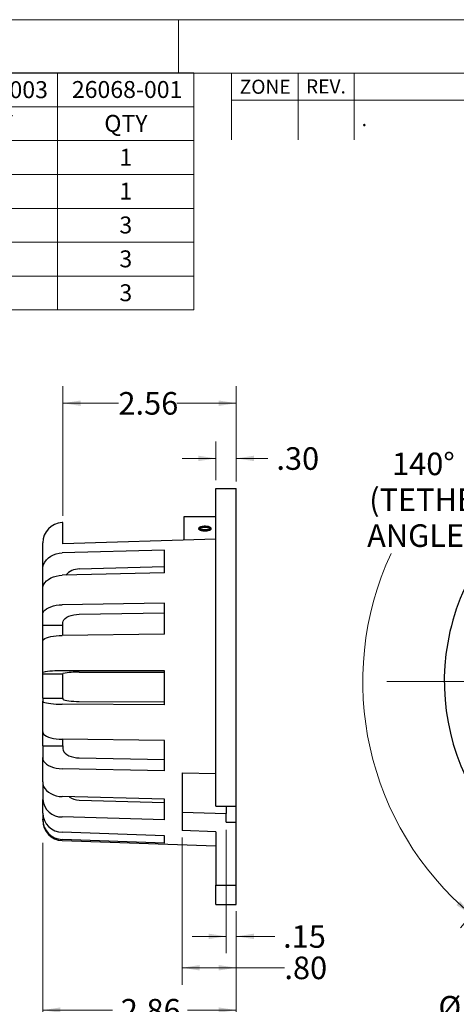
# Model space of a CAD drawing. Units: inches. Extents: x 0 to 17, y 0 to 11.
# Drawn here: x 7.3 to 10.6, y 3.7 to 11 of the extents above; entities that cross this region are included whole.
import ezdxf

# ---------------------------------------------------------------- set-up
doc = ezdxf.new("R2010")
doc.units = ezdxf.units.IN
doc.header["$MEASUREMENT"] = 0
doc.styles.add('SLDTEXTSTYLE0', font='TXT', dxfattribs={"width": 0.75})
doc.dimstyles.new('SLDDIMSTYLE1', dxfattribs={"dimtxt": 0.166667, "dimasz": 0.13, "dimexe": 0, "dimexo": 0.0625, "dimgap": 0.041667, "dimtad": 0, "dimtih": 1, "dimtoh": 1, "dimdec": 4, "dimlfac": 2, "dimzin": 12, "dimdsep": 46, "dimtxsty": 'SLDTEXTSTYLE0', "dimsah": 1, "dimcen": 0.09, "dimadec": 0, "dimazin": 3, "dimtfac": 1, "dimtdec": 0, "dimtofl": 0, "dimtmove": 0, "dimatfit": 3, "dimfxl": 0, "dimfrac": 2, "dimtolj": 1, "dimtzin": 12, "dimarcsym": 0})
doc.dimstyles.new('SLDDIMSTYLE4', dxfattribs={"dimtxt": 0.166667, "dimasz": 0.13, "dimexe": 0, "dimexo": 0.0625, "dimgap": 0.041667, "dimtad": 0, "dimtih": 1, "dimtoh": 1, "dimlfac": 2, "dimrnd": 1e-09, "dimzin": 12, "dimdsep": 46, "dimtxsty": 'SLDTEXTSTYLE0', "dimsah": 1, "dimcen": 0, "dimadec": 0, "dimazin": 3, "dimtfac": 1, "dimtofl": 0, "dimtmove": 0, "dimatfit": 3, "dimfxl": 0, "dimfrac": 2, "dimtolj": 1, "dimtzin": 12, "dimarcsym": 0})
doc.dimstyles.new('SLDDIMSTYLE6', dxfattribs={"dimtxt": 0.166667, "dimasz": 0.13, "dimexe": 0, "dimexo": 0.0625, "dimgap": 0.041667, "dimtad": 0, "dimtih": 1, "dimtoh": 1, "dimlfac": 2, "dimrnd": 1e-09, "dimzin": 12, "dimdsep": 46, "dimtxsty": 'SLDTEXTSTYLE0', "dimsah": 1, "dimcen": 0.09, "dimadec": 0, "dimazin": 3, "dimtfac": 1, "dimtofl": 0, "dimtmove": 0, "dimatfit": 3, "dimfxl": 0, "dimfrac": 2, "dimtolj": 1, "dimtzin": 12, "dimarcsym": 0})
doc.dimstyles.new('SLDDIMSTYLE7', dxfattribs={"dimtxt": 0.166667, "dimasz": 0.13, "dimexe": 0, "dimexo": 0.0625, "dimgap": 0.041667, "dimtad": 0, "dimtih": 1, "dimtoh": 1, "dimlfac": 2, "dimrnd": 1e-09, "dimzin": 12, "dimdsep": 46, "dimtxsty": 'SLDTEXTSTYLE0', "dimsah": 1, "dimcen": 0.09, "dimadec": 0, "dimazin": 3, "dimtfac": 1, "dimtmove": 0, "dimatfit": 0, "dimfxl": 0, "dimfrac": 2, "dimtolj": 1, "dimtzin": 12, "dimarcsym": 0})
doc.dimstyles.new('SLDDIMSTYLE8', dxfattribs={"dimtxt": 0.166667, "dimasz": 0.13, "dimexe": 0, "dimexo": 0.0625, "dimgap": 0.041667, "dimtad": 0, "dimtih": 1, "dimtoh": 1, "dimlfac": 2, "dimrnd": 1e-09, "dimzin": 4, "dimdsep": 46, "dimtxsty": 'SLDTEXTSTYLE0', "dimsah": 1, "dimcen": 0.09, "dimadec": 0, "dimazin": 1, "dimtfac": 1, "dimtmove": 0, "dimatfit": 0, "dimfxl": 0, "dimfrac": 2, "dimtolj": 1, "dimtzin": 12, "dimarcsym": 0})
doc.dimstyles.new('SLDDIMSTYLE9', dxfattribs={"dimtxt": 0.166667, "dimasz": 0.13, "dimexe": 0, "dimexo": 0.0625, "dimgap": 0.041667, "dimtad": 0, "dimtih": 1, "dimtoh": 1, "dimlfac": 2, "dimrnd": 1e-09, "dimzin": 4, "dimdsep": 46, "dimtxsty": 'SLDTEXTSTYLE0', "dimsah": 1, "dimcen": 0.09, "dimadec": 0, "dimazin": 1, "dimtfac": 1, "dimtofl": 0, "dimtmove": 0, "dimatfit": 3, "dimfxl": 0, "dimfrac": 2, "dimtolj": 1, "dimtzin": 12, "dimarcsym": 0})

# ---------------------------------------------------------------- blocks, each defined once
blk = doc.blocks.new('SW_TABLEANNOTATION_0')
at = {"color": 0, "linetype": 'Continuous', "lineweight": 0}
for p, q in [((0, 0), (0, -1.75)), ((8.2201, 0), (0, 0)), ((0.8396, 0), (0.8396, -1.75)), ((2.6661, 0), (2.6661, -1.75)), ((6.2338, 0), (6.2338, -1.75)), ((7.213, 0), (7.213, -1.75)), ((8.2201, -1.75), (8.2201, 0)), ((6.2338, -0.25), (8.2201, -0.25)), ((0, -0.5), (8.2201, -0.5)), ((0, -0.75), (8.2201, -0.75)), ((0, -1), (8.2201, -1)), ((0, -1.25), (8.2201, -1.25)), ((0, -1.5), (8.2201, -1.5)), ((0, -1.75), (8.2201, -1.75))]:
    blk.add_line(p, q, dxfattribs=at)
at = {"color": 0, "linetype": 'Continuous', "lineweight": 0, "char_height": 0.125, "attachment_point": 1, "style": 'SLDTEXTSTYLE0'}
for s, insert in [('26068-003', (6.3262, -0.0616)), ('26068-001', (7.3194, -0.0603)), ('ITEM NO.', (0.064, -0.1853)), ('PART NO.', (1.3756, -0.1853)), ('DESCRIPTION', (3.9269, -0.1853)), ('QTY', (6.566, -0.3103)), ('QTY', (7.5592, -0.3103)), ('1', (0.3736, -0.5603)), ('23145-001', (1.3557, -0.5603)), ('PROTECTIVE COVER, HS25 & HS35', (3.1181, -0.5603)), ('1', (6.6772, -0.5603)), ('1', (7.6704, -0.5603)), ('2', (0.3736, -0.8103)), ('38521-001', (1.3557, -0.8103)), ('IP50 CLIP', (4.092, -0.8103)), ('1', (6.6772, -0.8103)), ('1', (7.6704, -0.8103)), ('3', (0.3736, -1.0603)), ('33032-001', (1.3557, -1.0603)), ('WASHER, LOCK, INT., 3/8', (3.4803, -1.0603)), ('0', (6.6772, -1.0603)), ('3', (7.6704, -1.0603)), ('MS15795-814', (1.2376, -1.3103)), ('WASHER, FLAT, 3/8', (3.7174, -1.3103)), ('0', (6.6772, -1.3103)), ('3', (7.6704, -1.3103)), ('4', (0.3736, -1.3103)), ('5', (0.3736, -1.5603)), ('330HHCS3/8163/4', (1.0412, -1.5603)), ('HEX HEAD CAP SCREW, 3/8-16X7.5', (3.0785, -1.5603)), ('0', (6.6772, -1.5603)), ('3', (7.6704, -1.5603))]:
    blk.add_mtext(s, dxfattribs=dict(at, insert=insert))
blk = doc.blocks.new('_D_1')
at = {"color": 7, "linetype": 'Continuous', "lineweight": 18}
for p, q in [((12.1094, 7.9382), (12.1094, 8.4866)), ((11.0523, 4.8551), (10.5848, 4.2979))]:
    blk.add_line(p, q, dxfattribs=at)
for start, end in [(90, 129.24105), (155.10843, 230)]:
    blk.add_arc((12.1094, 6.1148), 2.2468, start, end, dxfattribs=at)
for points in [[(12.1094, 8.3616), (11.9789, 8.3779), (11.98, 8.3379)], [(10.6652, 4.3937), (10.5813, 4.495), (10.5547, 4.4651)]]:
    blk.add_solid(points, dxfattribs=at)
at = {"color": 7, "linetype": 'Continuous', "lineweight": 18, "char_height": 0.16667, "attachment_point": 1, "style": 'SLDTEXTSTYLE0'}
for s, insert in [('140°', (10.0789, 7.805)), ('(TETHER', (9.9098, 7.5402)), ('ANGLE)', (9.8946, 7.2754))]:
    blk.add_mtext(s, dxfattribs=dict(at, insert=insert))
blk = doc.blocks.new('_D_6')
at = {"color": 7, "linetype": 'Continuous', "lineweight": 18}
for p, q in [((11.7947, 5.0248), (11.4156, 3.7117)), ((11.4156, 3.7117), (11.1656, 3.7117))]:
    blk.add_line(p, q, dxfattribs=at)
blk.add_solid([(11.7947, 5.0248), (11.7394, 4.9055), (11.7778, 4.8944)], dxfattribs=at)
at = {"color": 7, "linetype": 'Continuous', "lineweight": 18, "char_height": 0.16667, "attachment_point": 1, "style": 'SLDTEXTSTYLE0'}
for s, insert in [('%%c', (10.4208, 3.7942)), ('4.54', (10.6723, 3.7942))]:
    blk.add_mtext(s, dxfattribs=dict(at, insert=insert))
blk = doc.blocks.new('SW_CENTERMARKSYMBOL_0')
at = {"color": 0, "linetype": 'Continuous', "lineweight": 18}
for p, q in [((0, 0.1), (0, 1.7734)), ((-0.1, 0), (-2.0702, 0)), ((0, 0), (-0.05, 0)), ((0, 0), (0, 0.05)), ((0, 0), (0, -0.05)), ((0, 0), (0.05, 0)), ((0.1, 0), (1.8583, 0)), ((0, -0.1), (0, -1.7208))]:
    blk.add_line(p, q, dxfattribs=at)
blk = doc.blocks.new('_D_8')
at = {"color": 7, "linetype": 'Continuous', "lineweight": 18}
for p, q in [((7.498, 4.9257), (7.498, 3.565)), ((8.928, 4.4054), (8.928, 3.565)), ((7.498, 3.69), (8.0125, 3.69)), ((8.928, 3.69), (8.5683, 3.69))]:
    blk.add_line(p, q, dxfattribs=at)
for points in [[(7.498, 3.69), (7.628, 3.67), (7.628, 3.71)], [(8.928, 3.69), (8.798, 3.71), (8.798, 3.67)]]:
    blk.add_solid(points, dxfattribs=at)
at = {"color": 7, "linetype": 'Continuous', "lineweight": 18, "insert": (8.075, 3.7724), "char_height": 0.16667, "attachment_point": 1, "style": 'SLDTEXTSTYLE0'}
blk.add_mtext('2.86', dxfattribs=at)
blk = doc.blocks.new('_D_9')
at = {"color": 7, "linetype": 'Continuous', "lineweight": 18}
for p, q in [((7.648, 7.3382), (7.648, 8.2944)), ((8.928, 7.6318), (8.928, 8.2944)), ((7.648, 8.1694), (8.0576, 8.1694)), ((8.928, 8.1694), (8.4884, 8.1694))]:
    blk.add_line(p, q, dxfattribs=at)
for points in [[(7.648, 8.1694), (7.778, 8.1494), (7.778, 8.1894)], [(8.928, 8.1694), (8.798, 8.1894), (8.798, 8.1494)]]:
    blk.add_solid(points, dxfattribs=at)
at = {"color": 7, "linetype": 'Continuous', "lineweight": 18, "insert": (8.0576, 8.2518), "char_height": 0.16667, "attachment_point": 1, "style": 'SLDTEXTSTYLE0'}
blk.add_mtext('2.56', dxfattribs=at)
blk = doc.blocks.new('_D_10')
at = {"color": 7, "linetype": 'Continuous', "lineweight": 18}
for p, q in [((8.853, 5.0195), (8.853, 4.1094)), ((8.928, 4.3968), (8.928, 4.1094)), ((8.853, 4.2344), (8.603, 4.2344)), ((8.928, 4.2344), (9.2118, 4.2344))]:
    blk.add_line(p, q, dxfattribs=at)
for points in [[(8.853, 4.2344), (8.723, 4.2544), (8.723, 4.2144)], [(8.928, 4.2344), (9.058, 4.2144), (9.058, 4.2544)]]:
    blk.add_solid(points, dxfattribs=at)
at = {"color": 7, "linetype": 'Continuous', "lineweight": 18, "insert": (9.2743, 4.3169), "char_height": 0.16667, "attachment_point": 1, "style": 'SLDTEXTSTYLE0'}
blk.add_mtext('.15', dxfattribs=at)
blk = doc.blocks.new('_D_11')
at = {"color": 7, "linetype": 'Continuous', "lineweight": 18}
for p, q in [((8.778, 7.6021), (8.778, 7.887)), ((8.928, 7.5925), (8.928, 7.887)), ((8.778, 7.762), (8.528, 7.762)), ((8.928, 7.762), (9.1618, 7.762))]:
    blk.add_line(p, q, dxfattribs=at)
for points in [[(8.778, 7.762), (8.648, 7.782), (8.648, 7.742)], [(8.928, 7.762), (9.058, 7.742), (9.058, 7.782)]]:
    blk.add_solid(points, dxfattribs=at)
at = {"color": 7, "linetype": 'Continuous', "lineweight": 18, "insert": (9.2243, 7.8444), "char_height": 0.16667, "attachment_point": 1, "style": 'SLDTEXTSTYLE0'}
blk.add_mtext('.30', dxfattribs=at)
blk = doc.blocks.new('_D_12')
at = {"color": 7, "linetype": 'Continuous', "lineweight": 18}
for p, q in [((8.528, 4.9648), (8.528, 3.8777)), ((8.928, 4.4198), (8.928, 3.8777)), ((8.528, 4.0027), (8.928, 4.0027)), ((8.928, 4.0027), (9.2835, 4.0027))]:
    blk.add_line(p, q, dxfattribs=at)
for points in [[(8.528, 4.0027), (8.658, 3.9827), (8.658, 4.0227)], [(8.928, 4.0027), (8.798, 4.0227), (8.798, 3.9827)]]:
    blk.add_solid(points, dxfattribs=at)
at = {"color": 7, "linetype": 'Continuous', "lineweight": 18, "insert": (9.2835, 4.0852), "char_height": 0.16667, "attachment_point": 1, "style": 'SLDTEXTSTYLE0'}
blk.add_mtext('.80', dxfattribs=at)

msp = doc.modelspace()

# ---------------------------------------------------------------- linework, layer by layer
at = {"color": 7, "linetype": 'Continuous', "lineweight": 18}
for p, q in [((0, 11), (17, 11)), ((8.5, 10.606299), (8.5, 11)), ((16.606299, 10.606299), (0.393701, 10.606299)), ((8.893701, 10.114173), (8.893701, 10.606299)), ((9.385827, 10.606299), (9.385827, 10.114173)), ((9.799213, 10.606299), (9.799213, 10.114173)), ((16.606299, 10.405512), (8.893701, 10.405512))]:
    msp.add_line(p, q, dxfattribs=at)
at = {"color": 7, "linetype": 'Continuous', "lineweight": 25}
for p, q in [((8.778004, 7.539439), (8.928004, 7.539439)), ((8.778004, 5.194955), (8.778004, 7.539439)), ((8.928004, 5.194955), (8.928004, 7.539439)), ((7.648004, 7.28819), (7.642769, 7.288007)), ((7.648004, 7.130989), (7.648004, 7.28819)), ((8.778004, 7.329827), (8.540504, 7.329827)), ((8.540504, 7.329827), (8.540504, 7.189748)), ((7.498004, 6.942671), (7.498004, 7.138098)), ((8.778004, 7.165163), (7.648004, 7.130989)), ((8.540504, 7.189748), (8.540504, 7.15798)), ((8.398004, 7.085286), (7.642769, 7.06395)), ((8.398004, 6.917485), (8.398004, 7.085286)), ((7.498004, 6.812605), (7.498004, 6.942671)), ((8.398004, 6.917485), (7.642769, 6.899838)), ((7.768641, 6.946079), (8.398004, 6.96386)), ((7.498004, 6.812605), (7.499282, 6.812605)), ((7.498004, 6.799529), (7.498004, 6.812605)), ((7.498004, 6.609498), (7.498004, 6.799529)), ((8.398004, 6.694717), (7.642769, 6.681967)), ((8.398004, 6.463722), (8.398004, 6.694717)), ((7.768641, 6.611535), (8.398004, 6.622159)), ((7.498004, 6.531778), (7.498004, 6.609498)), ((7.648004, 6.531778), (7.648004, 6.551144)), ((7.498004, 6.531778), (7.648004, 6.531778)), ((7.498004, 6.41245), (7.498004, 6.531778)), ((7.648004, 6.456105), (7.648004, 6.531778)), ((7.498004, 6.182968), (7.498004, 6.41245)), ((8.398004, 6.463722), (7.642769, 6.456051)), ((7.498004, 6.172262), (7.498004, 6.182968)), ((8.398004, 6.194706), (7.642769, 6.19295)), ((7.768641, 6.183248), (8.398004, 6.184712)), ((8.398004, 5.944113), (8.398004, 6.194706)), ((7.498004, 6.172262), (7.648004, 6.172262)), ((7.498004, 5.992081), (7.498004, 6.172262)), ((7.648004, 6.172262), (7.648004, 6.174929)), ((7.648004, 5.992081), (7.648004, 6.172262)), ((7.498004, 5.992081), (7.498004, 5.969201)), ((7.498004, 5.992081), (7.648004, 5.992081)), ((7.498004, 5.743577), (7.498004, 5.969201)), ((7.648004, 5.992081), (7.648004, 5.98638)), ((7.768641, 5.968601), (8.398004, 5.965474)), ((8.398004, 5.944113), (7.642769, 5.947867)), ((7.498004, 5.641638), (7.498004, 5.743577)), ((8.398004, 5.67962), (7.642769, 5.689189)), ((7.648004, 5.641638), (7.648004, 5.689123)), ((8.398004, 5.456723), (8.398004, 5.67962)), ((7.498004, 5.641638), (7.648004, 5.641638)), ((7.498004, 5.641638), (7.498004, 5.553436)), ((7.648004, 5.641638), (7.648004, 5.619661)), ((7.498004, 5.374252), (7.498004, 5.553436)), ((7.768641, 5.551124), (8.398004, 5.539067)), ((8.398004, 5.456723), (7.642769, 5.471192)), ((8.528004, 5.441507), (8.528004, 5.014834)), ((8.528004, 5.441507), (8.778004, 5.436626)), ((7.498004, 5.374252), (7.498004, 5.243621)), ((7.498004, 5.144693), (7.498004, 5.243621)), ((8.398004, 5.24667), (7.642769, 5.265758)), ((7.768641, 5.240034), (8.398004, 5.221322)), ((8.398004, 5.093535), (8.398004, 5.24667)), ((8.778004, 5.194955), (8.928004, 5.194955)), ((8.853004, 5.194955), (8.853004, 5.141581)), ((8.928004, 5.07841), (8.928004, 5.194955)), ((7.498004, 5.144693), (7.498004, 5.098227)), ((7.498004, 5.091557), (7.498004, 5.098227)), ((8.398004, 5.093535), (7.642769, 5.115989)), ((8.528004, 5.15195), (8.853004, 5.141581)), ((8.853004, 5.07841), (8.853004, 5.141581)), ((8.778004, 5.006859), (8.528004, 5.014834)), ((8.853004, 5.07841), (8.928004, 5.07841)), ((8.928004, 4.612045), (8.928004, 5.07841)), ((8.398004, 4.977565), (7.642769, 5.002569)), ((8.398004, 4.923094), (7.642769, 4.949295)), ((7.642769, 4.941648), (8.778004, 4.902005)), ((8.398004, 4.923094), (8.398004, 4.977565)), ((8.778004, 5.006859), (8.778004, 4.612045)), ((8.778004, 4.612045), (8.928004, 4.612045)), ((8.778004, 4.469827), (8.778004, 4.612045)), ((8.928004, 4.469827), (8.928004, 4.612045)), ((8.778004, 4.469827), (8.928004, 4.469827))]:
    msp.add_line(p, q, dxfattribs=at)
at = {"color": 7, "linetype": 'Continuous', "lineweight": 25, "flags": 128}
for points in [[(7.498004, 6.942671), (7.499769, 6.961236), (7.505025, 6.979364), (7.513647, 6.996629), (7.525432, 7.012623), (7.540103, 7.02697), (7.557314, 7.039332), (7.57666, 7.049419), (7.597686, 7.056992), (7.619896, 7.061874), (7.642769, 7.06395)], [(7.498004, 6.799529), (7.499769, 6.814884), (7.505025, 6.829878), (7.513647, 6.844157), (7.525432, 6.857386), (7.540103, 6.869252), (7.557314, 6.879477), (7.57666, 6.887819), (7.597686, 6.894083), (7.619896, 6.898121), (7.642769, 6.899838)], [(7.498004, 6.609498), (7.499769, 6.620592), (7.505025, 6.631424), (7.513647, 6.64174), (7.525432, 6.651297), (7.540103, 6.65987), (7.557314, 6.667257), (7.57666, 6.673285), (7.597686, 6.67781), (7.619896, 6.680727), (7.642769, 6.681967)], [(7.648004, 6.551144), (7.649819, 6.561406), (7.655214, 6.57137), (7.664031, 6.580747), (7.676013, 6.589263), (7.690813, 6.596672), (7.708002, 6.602759), (7.727078, 6.607346), (7.747489, 6.6103), (7.768641, 6.611535)], [(7.498004, 6.41245), (7.499769, 6.419124), (7.505025, 6.425642), (7.513647, 6.431849), (7.525432, 6.437599), (7.540103, 6.442757), (7.557314, 6.447201), (7.57666, 6.450827), (7.597686, 6.45355), (7.619896, 6.455305), (7.642769, 6.456051)], [(7.498004, 5.969201), (7.499769, 5.965935), (7.505025, 5.962746), (7.513647, 5.959709), (7.525432, 5.956896), (7.540103, 5.954372), (7.557314, 5.952197), (7.57666, 5.950423), (7.597686, 5.949091), (7.619896, 5.948232), (7.642769, 5.947867)], [(7.648004, 5.98638), (7.649819, 5.983359), (7.655214, 5.980425), (7.664031, 5.977665), (7.676013, 5.975158), (7.690813, 5.972977), (7.708002, 5.971185), (7.727078, 5.969835), (7.747489, 5.968965), (7.768641, 5.968601)], [(7.498004, 5.743577), (7.499769, 5.735251), (7.505025, 5.727122), (7.513647, 5.719379), (7.525432, 5.712207), (7.540103, 5.705773), (7.557314, 5.700229), (7.57666, 5.695705), (7.597686, 5.692309), (7.619896, 5.69012), (7.642769, 5.689189)], [(7.648004, 5.619661), (7.649819, 5.608014), (7.655214, 5.596706), (7.664031, 5.586065), (7.676013, 5.5764), (7.690813, 5.567991), (7.708002, 5.561084), (7.727078, 5.555879), (7.747489, 5.552526), (7.768641, 5.551124)], [(7.498004, 5.553436), (7.499769, 5.540846), (7.505025, 5.528552), (7.513647, 5.516845), (7.525432, 5.505999), (7.540103, 5.49627), (7.557314, 5.487886), (7.57666, 5.481046), (7.597686, 5.47591), (7.619896, 5.4726), (7.642769, 5.471192)], [(7.498004, 5.374252), (7.499769, 5.357643), (7.505025, 5.341426), (7.513647, 5.325982), (7.525432, 5.311674), (7.540103, 5.298839), (7.557314, 5.28778), (7.57666, 5.278757), (7.597686, 5.271982), (7.619896, 5.267614), (7.642769, 5.265758)]]:
    msp.add_lwpolyline(points, dxfattribs=at)
at = {"color": 7, "linetype": 'Continuous', "lineweight": 25}
for centre, radius, start, end in [((12.109382, 6.114827), 1.645, 120, 214), ((7.648004, 7.138098), 0.15, 92, 180), ((7.768579, 6.813424), 0.132655, 89.973164, 139.009016), ((7.607623, 5.647957), 0.546125, 86.3101805, 101.5791652), ((7.74061, 5.710853), 0.473226, 86.6041819, 101.2851638), ((7.636844, 5.255185), 0.139321, 184.7611708, 272.4371581), ((7.771688, 5.378063), 0.138063, 235.3528795, 268.7354333), ((7.643901, 5.148512), 0.145947, 181.4991704, 269.5556739), ((7.647477, 5.098695), 0.149474, 180.1794105, 268.1950928), ((7.648004, 5.091557), 0.15, 180, 268)]:
    msp.add_arc(centre, radius, start, end, dxfattribs=at)
for points, knots in [([(8.696754, 7.226589), (8.691497, 7.226798), (8.680983, 7.227216), (8.666991, 7.230444), (8.656354, 7.235101), (8.650273, 7.240762), (8.649429, 7.246666), (8.653912, 7.252155), (8.663225, 7.25666), (8.676326, 7.259764), (8.691728, 7.261204), (8.707681, 7.260871), (8.722393, 7.258795), (8.734228, 7.25514), (8.741855, 7.250215), (8.744398, 7.244492), (8.741564, 7.238594), (8.733679, 7.233213), (8.721642, 7.229073), (8.708604, 7.226892), (8.700059, 7.226674), (8.696754, 7.226589)], [0, 0, 0, 0, 0.053674001, 0.107347855, 0.161024261, 0.214688927, 0.268334643, 0.321996063, 0.375714171, 0.429466073, 0.483169156, 0.536778291, 0.590351974, 0.64398966, 0.697717057, 0.751465616, 0.805164157, 0.858815052, 0.912465264, 0.966135885, 1, 1, 1, 1]), ([(8.6506, 7.237706), (8.650438, 7.238371), (8.649801, 7.240976), (8.654138, 7.245239), (8.663164, 7.249748), (8.67634, 7.252847), (8.691728, 7.254287), (8.707664, 7.253952), (8.722457, 7.251887), (8.733984, 7.248203), (8.740683, 7.24454), (8.741536, 7.242098), (8.741728, 7.24155)], [0, 0, 0, 0, 0.03965294, 0.15547858, 0.2714281, 0.38745148, 0.50336817, 0.61907955, 0.73471345, 0.85048721, 0.96645703, 1, 1, 1, 1]), ([(8.741728, 7.24155), (8.740939, 7.240318), (8.738968, 7.237239), (8.73017, 7.232953), (8.717244, 7.229429), (8.701801, 7.227747), (8.685869, 7.228134), (8.671046, 7.230535), (8.65951, 7.234624), (8.652819, 7.238557), (8.651967, 7.240946), (8.651777, 7.24148)], [0, 0, 0, 0, 0.08381805, 0.20948332, 0.33517446, 0.46090802, 0.58664087, 0.71236625, 0.83810317, 0.96382741, 1, 1, 1, 1]), ([(8.738567, 7.244753), (8.735872, 7.243128), (8.73041, 7.239835), (8.717145, 7.236394), (8.701839, 7.2347), (8.685813, 7.235084), (8.671226, 7.237508), (8.660187, 7.241071), (8.656439, 7.244003), (8.654931, 7.245184)], [0, 0, 0, 0, 0.14656448, 0.29693815, 0.44736194, 0.5977849, 0.74819903, 0.8986268, 1, 1, 1, 1])]:
    msp.add_open_spline(points, degree=3, knots=knots, dxfattribs=at)

# ---------------------------------------------------------------- block references
at = {"color": 7, "linetype": 'Continuous', "lineweight": 0}
msp.add_blockref('SW_TABLEANNOTATION_0', (0.394112, 10.607549), dxfattribs=at)
at = {"color": 7, "linetype": 'Continuous', "lineweight": 18}
msp.add_blockref('SW_CENTERMARKSYMBOL_0', (12.109382, 6.114827), dxfattribs=at)

# ---------------------------------------------------------------- texts
at = {"color": 7, "linetype": 'Continuous', "lineweight": 0, "style": 'SLDTEXTSTYLE0'}
for s, insert, char_height, attachment_point in [('ZONE', (9.141577, 10.557297), 0.1041667, 2), ('REV.', (9.59007, 10.559595), 0.1041667, 2), ('.', (9.853762, 10.318454), 0.104167, 1)]:
    msp.add_mtext(s, dxfattribs=dict(at, insert=insert, char_height=char_height, attachment_point=attachment_point))

# ---------------------------------------------------------------- dimensions: what is measured, and where the dimension line sits
at = {"color": 7, "linetype": 'Continuous', "lineweight": 18}
dim = msp.add_angular_dim_2l(base=(11.354931, 8.231173), line1=((12.109382, 7.888181), (12.109382, 4.393988)), line2=((12.109382, 6.114827), (11.084445, 4.893354)), text='<>\\P(TETHER\\PANGLE)', dimstyle='SLDDIMSTYLE1', dxfattribs=at)
dim.commit()
dim.dimension.update_dxf_attribs({"geometry": '_D_1', "text_midpoint": (10.308072, 7.457734), "dimtype": 162})
for base, p1, p2, dimstyle, picture, middle in [((8.928004, 8.169361), (7.648004, 7.28819), (8.928004, 7.539439), 'SLDDIMSTYLE6', '_D_9', (8.272983, 8.169361)), ((8.778004, 7.761959), (8.928004, 6.114827), (8.778004, 6.114827), 'SLDDIMSTYLE8', '_D_11', (9.378196, 7.761959)), ((7.498004, 3.689964), (8.928004, 6.114827), (7.498004, 6.114827), 'SLDDIMSTYLE6', '_D_8', (8.290389, 3.689964)), ((8.853004, 4.234412), (8.928004, 6.114827), (8.853004, 6.114827), 'SLDDIMSTYLE7', '_D_10', (9.428114, 4.234412)), ((8.928004, 4.00274), (8.528004, 5.014834), (8.928004, 4.469827), 'SLDDIMSTYLE9', '_D_12', (9.437389, 4.00274))]:
    dim = msp.add_linear_dim(base=base, p1=p1, p2=p2, dimstyle=dimstyle, dxfattribs=at)
    dim.commit()
    dim.dimension.update_dxf_attribs({"geometry": picture, "text_midpoint": middle, "dimtype": 160})
dim = msp.add_diameter_dim_2p(p1=(12.424078, 7.204808), p2=(11.794686, 5.024847), dimstyle='SLDDIMSTYLE4', dxfattribs=at)
dim.commit()
dim.dimension.update_dxf_attribs({"geometry": '_D_6', "text_midpoint": (10.761926, 3.711737), "dimtype": 163})

doc.saveas('drawing.dxf')
